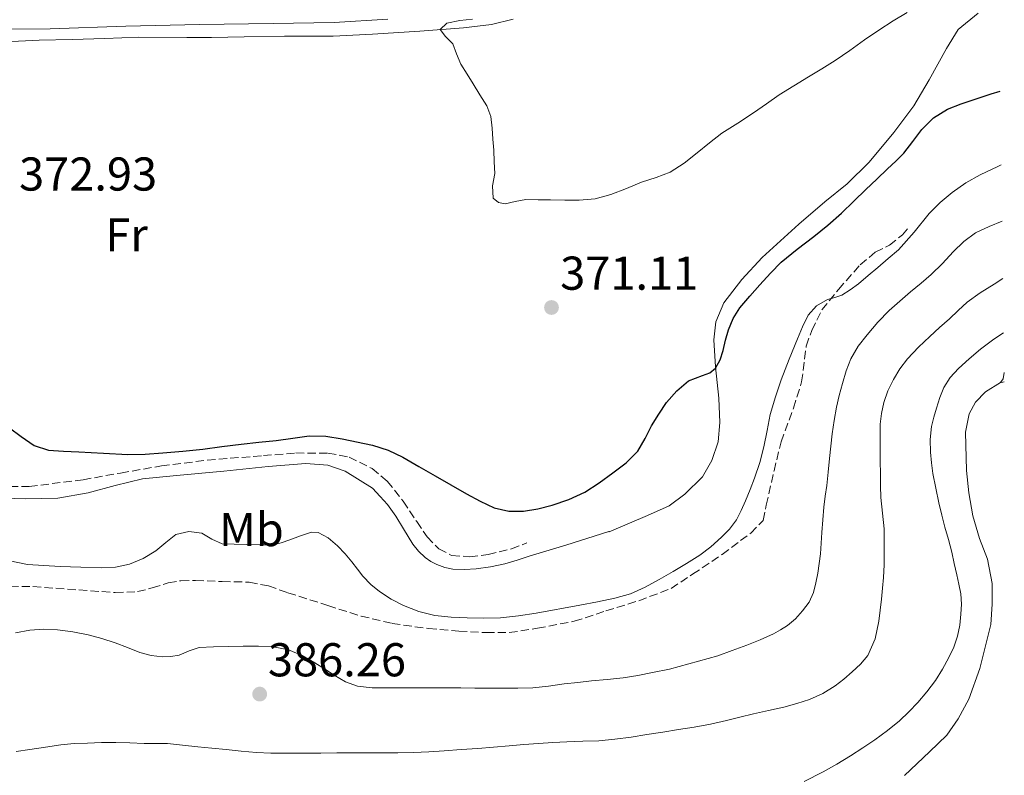
# Model space of a CAD drawing. Units: metres. Extents: x 594713 to 598185, y 4661990 to 4664346.
# Drawn here: x 597959 to 598167, y 4663211 to 4663370 of the extents above; entities that cross this region are included whole.
import ezdxf
from ezdxf.enums import TextEntityAlignment as Align

# ---------------------------------------------------------------- set-up
doc = ezdxf.new("R2010")
doc.units = ezdxf.units.M
doc.header["$MEASUREMENT"] = 0
doc.linetypes.add('DGN Style 3', pattern=[2.435890702152634, 1.739921930109024, -0.6959687720436097])
for name, color, linetype, lineweight in [('Acequia sin especificar', 4, 'Continuous', 0), ('Camino', 7, 'DGN Style 3', 0), ('Cota de punto acotado terreno', 7, 'Continuous', 0), ('Curva de nivel directora', 30, 'Continuous', 30), ('Curva de nivel intermedia', 30, 'Continuous', 0), ('Etiqueta de uso rústico', 92, 'Continuous', 0), ('Línea de cambio de uso (parcela vista)', 92, 'Continuous', 0), ('Margen derecho', 7, 'Continuous', 0), ('Punto acotado terreno (símbolo)', 7, 'Continuous', 0), ('Senda', 7, 'DGN Style 3', 0)]:
    doc.layers.add(name, color=color, linetype=linetype, lineweight=lineweight)
doc.styles.add('Style-Arial', font='arial.ttf')

# ---------------------------------------------------------------- blocks, each defined once
blk = doc.blocks.new('5PATER')
at = {"layer": 'Acequia sin especificar', "linetype": 'Continuous', "lineweight": 0}
h = blk.add_hatch(color=51, dxfattribs=at)
edge = h.paths.add_edge_path()
edge.add_ellipse((0, 0), major_axis=(-0.1095731443231308, -0.1110710700762829), ratio=0.9994222409660317, start_angle=0, end_angle=360)

msp = doc.modelspace()

# ---------------------------------------------------------------- linework, layer by layer
at = {"layer": 'Camino', "color": 7, "linetype": 'DGN Style 3', "lineweight": 0}
msp.add_polyline3d([(597954.7899999978, 4663271.520000001, 376.2100000000065), (597961.329999998, 4663271.530000002, 375.8099999999977), (597972.7099999995, 4663272.980000001, 375.5399999999937), (597980.6299999988, 4663274.390000002, 375.3600000000008), (597989.2299999997, 4663275.890000001, 375.2799999999989), (597998.9299999982, 4663277.109999999, 375.070000000007), (598010.7800000013, 4663278.059999999, 375.270000000004), (598017.6499999978, 4663278.620000003, 375.2899999999938), (598024.399999998, 4663278.610000002, 375.3399999999965), (598028.8599999995, 4663277.739999999, 375.3500000000059), (598033.7099999998, 4663275.350000002, 375.5599999999977), (598036.9299999987, 4663272.699999999, 375.6799999999931), (598040.3199999993, 4663268.45, 376.0399999999935), (598043.149999999, 4663264.120000003, 376.1399999999995), (598045.3700000008, 4663260.88, 376.3300000000019), (598047.8099999971, 4663258.36, 376.5099999999948), (598050.5300000019, 4663257.000000002, 376.6199999999953), (598054.3299999972, 4663256.699999999, 376.3600000000007), (598058.2099999996, 4663257.16, 376.2299999999959), (598063.1499999972, 4663258.380000001, 376.0399999999935), (598066.4299999984, 4663259.640000002, 375.7500000000001)], dxfattribs=at)
at = {"layer": 'Curva de nivel directora', "color": 30, "linetype": 'Continuous', "lineweight": 30, "elevation": 375, "flags": 128}
for points in [[(598129.9700000001, 4663326.770000001), (598132.8600000002, 4663329.300000001), (598135.4399999996, 4663331.779999999), (598138.0199999991, 4663334.260000001), (598140.2999999989, 4663336.430000001), (598142.5799999988, 4663338.61), (598144.3099999988, 4663340.270000001), (598146.0199999987, 4663341.960000001), (598147.940000001, 4663344.420000002), (598149.8200000008, 4663346.960000001), (598152.2999999997, 4663349.380000002), (598155.1999999987, 4663351.220000001), (598158.1099999989, 4663352.360000002), (598161.0700000004, 4663353.350000001), (598164.4900000002, 4663354.439999999), (598166.379999999, 4663355.01)], [(597957.1700000005, 4663283.950000001), (597959.6399999983, 4663282.070000002), (597962.3799999985, 4663280.230000001), (597965.3600000002, 4663279.240000002), (597968.5900000001, 4663279.04), (597971.82, 4663278.859999999), (597976.980000001, 4663278.560000002), (597982.1399999997, 4663278.289999999), (597985.8300000001, 4663278.37), (597989.5099999991, 4663278.680000001), (597993.7400000005, 4663279.029999999), (597997.9600000003, 4663279.449999999), (598002.0199999994, 4663279.980000001), (598006.0799999986, 4663280.510000001), (598009.78, 4663280.910000001), (598013.4700000002, 4663281.289999999), (598016.9599999995, 4663281.77), (598020.4500000008, 4663282.220000001), (598023.9399999998, 4663282.150000001), (598027.4299999991, 4663281.640000002), (598033.7999999992, 4663280.29), (598037.0899999995, 4663279.199999999), (598040.2099999997, 4663277.740000002), (598043.6299999995, 4663275.760000002), (598047.0599999983, 4663273.780000002), (598050.3699999986, 4663271.890000002), (598053.6799999991, 4663270.000000001), (598056.5199999998, 4663268.460000001), (598059.4999999994, 4663267.070000002), (598062.5700000006, 4663266.32), (598065.6799999997, 4663266.350000001), (598068.7199999995, 4663266.810000001), (598071.7500000005, 4663267.600000001), (598075.2799999998, 4663268.820000002), (598078.6500000004, 4663270.380000001), (598081.659999999, 4663272.300000002), (598084.54, 4663274.410000001), (598087.3699999999, 4663276.539999999), (598089.8299999986, 4663279.04), (598091.3599999996, 4663281.670000001), (598092.7599999988, 4663284.36), (598094.2799999987, 4663286.850000001), (598095.8999999992, 4663289.300000002), (598098.0799999986, 4663291.730000001), (598100.5700000008, 4663293.84), (598103.5300000003, 4663295.02), (598105.0599999991, 4663295.550000002), (598106.2599999993, 4663296.53), (598107.2199999982, 4663298.33), (598107.8499999986, 4663300.260000001), (598108.3899999994, 4663302.460000001), (598108.9799999995, 4663304.640000002), (598109.980000001, 4663307.060000001), (598111.369999999, 4663309.26), (598113.4799999989, 4663311.740000002), (598115.6399999983, 4663314.15), (598117.8299999987, 4663316.590000002), (598120.1299999986, 4663318.920000001), (598123.5199999994, 4663321.67), (598126.9799999995, 4663324.340000001), (598129.9700000001, 4663326.770000001)]]:
    msp.add_lwpolyline(points, dxfattribs=at)
at = {"layer": 'Curva de nivel intermedia', "color": 30, "linetype": 'Continuous', "lineweight": 0, "flags": 128}
for points, elevation in [([(598054.9599999997, 4663370.27), (598052.2300000006, 4663369.949999999), (598049.4900000002, 4663369.399999999), (598048.1, 4663368.060000001), (598049.2000000018, 4663366.59), (598050.7599999999, 4663365.019999999), (598051.550000001, 4663362.899999999), (598052.480000001, 4663360.759999999), (598053.7800000019, 4663358.66), (598055.0800000004, 4663356.569999999), (598056.5100000009, 4663354.25), (598057.9400000015, 4663351.930000001), (598058.7700000008, 4663349.659999998), (598059.0600000012, 4663347.220000001), (598059.2500000013, 4663344.890000001), (598059.400000001, 4663342.56), (598059.5199999994, 4663340.09), (598059.62, 4663337.619999997), (598059.1399999994, 4663335.019999999), (598059.2900000014, 4663332.42), (598060.3900000012, 4663331.489999999), (598061.8000000016, 4663331.27), (598063.9699999997, 4663331.730000001), (598066.1600000003, 4663332.140000001), (598068.790000001, 4663332.099999999), (598071.4100000006, 4663332.07), (598074.4300000004, 4663332.029999999), (598077.4400000012, 4663332.01), (598080.8400000008, 4663332.3), (598084.1700000013, 4663333.189999999), (598087.4300000002, 4663334.48), (598090.6399999999, 4663335.800000001), (598093.6799999997, 4663336.810000001), (598096.6700000004, 4663337.96), (598099.6100000018, 4663339.83), (598102.3600000012, 4663341.989999999), (598104.9600000007, 4663344.109999998), (598107.6100000016, 4663346.16), (598110.9300000009, 4663348.310000001), (598114.2700000004, 4663350.430000001), (598116.9800000016, 4663352.350000001), (598119.7100000007, 4663354.23), (598122.7800000019, 4663356.17), (598125.8700000008, 4663358.079999999), (598128.7000000007, 4663359.769999999), (598131.5100000001, 4663361.489999999), (598134.6399999994, 4663363.66), (598137.7300000007, 4663365.890000001), (598140.7300000003, 4663367.92), (598143.75, 4663369.909999999), (598146.7000000004, 4663371.659999999)], 370.0000000000001), ([(597957.2100000008, 4663255.819999999), (597960.9600000014, 4663255.059999999), (597964.4200000014, 4663254.84), (597967.8800000015, 4663254.679999999), (597972.2100000011, 4663254.519999998), (597976.5300000017, 4663254.399999999), (597979.5300000013, 4663254.539999999), (597982.5199999998, 4663255.130000001), (597985.3899999997, 4663256.349999999), (597988.0499999997, 4663257.949999999), (597990.1500000006, 4663259.689999999), (597992.3000000009, 4663261.389999999), (597995.0200000011, 4663262.02), (597997.7999999993, 4663261.659999999), (597999.8899999993, 4663260.41), (598002.0599999997, 4663259.409999998), (598004.5899999999, 4663259.33), (598007.1200000001, 4663259.279999999), (598009.9200000007, 4663259.220000001), (598012.7100000003, 4663259.25), (598014.5499999998, 4663259.65), (598016.3400000002, 4663260.27), (598018.6300000013, 4663261.13), (598020.9, 4663261.880000001), (598022.3600000018, 4663261.800000001), (598024.4800000008, 4663260.67), (598026.4500000001, 4663258.98), (598028.0599999994, 4663257.33), (598029.480000001, 4663255.609999998), (598030.6100000018, 4663254.09), (598031.7499999995, 4663252.58), (598033.4300000004, 4663250.859999999), (598035.3200000013, 4663249.34), (598037.7700000012, 4663247.739999999), (598040.3900000008, 4663246.42), (598043.6299999995, 4663245.109999998), (598046.9800000001, 4663244.300000001), (598050.4000000021, 4663243.98), (598053.8200000019, 4663243.839999998), (598057.3300000012, 4663243.76), (598060.8300000015, 4663243.839999998), (598064.6100000012, 4663244.23), (598068.3600000018, 4663244.810000001), (598077.610000001, 4663246.489999999), (598081.3100000003, 4663247.189999999), (598085.0000000005, 4663247.940000001), (598088.2900000007, 4663248.880000001), (598091.4199999999, 4663250.279999998), (598094.3600000015, 4663251.9), (598097.2699999994, 4663253.590000001), (598100.1100000005, 4663255.289999999), (598102.9199999999, 4663257.039999999), (598105.2800000003, 4663258.820000002), (598107.4800000021, 4663260.819999999), (598109.2200000009, 4663262.539999999), (598110.6700000016, 4663264.489999999), (598111.6900000009, 4663266.470000001), (598112.5800000004, 4663268.510000001), (598113.5800000018, 4663270.899999999), (598114.5099999994, 4663273.32), (598115.5800000001, 4663276.609999998), (598116.4800000008, 4663279.949999998), (598117.1400000001, 4663283.350000001), (598117.8100000008, 4663286.74), (598118.8900000004, 4663290.449999998), (598120.1399999998, 4663294.099999999), (598121.8200000006, 4663298.42), (598123.5599999996, 4663302.720000001), (598124.6100000001, 4663305.23), (598125.8000000014, 4663307.710000001), (598127.5700000018, 4663309.67), (598129.920000001, 4663311.039999999), (598131.4200000007, 4663311.470000001), (598132.9000000005, 4663311.939999999), (598134.7100000009, 4663313.06), (598136.4200000009, 4663314.329999999), (598138.4600000016, 4663316.079999999), (598140.5100000012, 4663317.83), (598142.6900000006, 4663319.680000001), (598144.860000001, 4663321.529999999), (598148.1800000002, 4663325.26), (598151.3300000017, 4663329.17), (598153.6800000009, 4663331.5), (598156.2100000011, 4663333.639999999), (598159.1000000013, 4663335.659999999), (598162.1600000013, 4663337.369999999), (598165.8499999993, 4663339.109999998), (598166.6000000003, 4663339.459999999)], 380.0000000000001), ([(597964.3900000001, 4663241.440000001), (597967.3099999994, 4663241.259999999), (597970.5400000013, 4663240.869999998), (597973.750000001, 4663240.24), (597976.6400000012, 4663239.439999999), (597979.4800000021, 4663238.519999999), (597982.0700000004, 4663237.52), (597984.6800000012, 4663236.509999999), (597987.0599999994, 4663235.880000001), (597989.4600000001, 4663235.56), (597991.2200000013, 4663235.609999998), (597992.9700000014, 4663235.930000001), (597995.0700000003, 4663236.84), (597997.1800000003, 4663237.56), (598000.2400000002, 4663237.689999999), (598003.3000000002, 4663237.75), (598006.5200000011, 4663237.789999999), (598009.7400000021, 4663237.819999999), (598012.9299999994, 4663237.689999999), (598016.0899999999, 4663237.06), (598018.9400000019, 4663235.850000001), (598021.6100000008, 4663234.31), (598023.6500000015, 4663233.009999999), (598025.69, 4663231.720000001), (598028.0900000005, 4663230.32), (598030.6800000012, 4663229.369999998), (598033.720000001, 4663229.050000001), (598036.7699999998, 4663228.999999999), (598039.9700000006, 4663228.999999999), (598043.1800000003, 4663228.999999999), (598046.3299999996, 4663228.999999999), (598049.4900000002, 4663228.999999999), (598052.4600000008, 4663228.99), (598055.4200000003, 4663228.979999999), (598058.3500000006, 4663228.979999999), (598061.2800000008, 4663228.979999999), (598064.4800000016, 4663228.939999999), (598067.6700000013, 4663229.029999998), (598070.9700000003, 4663229.399999999), (598074.2600000005, 4663229.84), (598077.1600000019, 4663230.180000001), (598080.0600000008, 4663230.519999999), (598083.4000000001, 4663230.800000001), (598086.7400000017, 4663231.130000002), (598089.8600000021, 4663231.640000001), (598092.9700000011, 4663232.230000001), (598096.5499999997, 4663232.929999999), (598106.7199999997, 4663235.759999998), (598109.780000002, 4663236.890000001), (598112.8399999997, 4663238.019999998), (598115.6800000007, 4663239.17), (598118.4800000013, 4663240.439999999), (598120.0000000012, 4663241.259999999), (598121.4400000006, 4663242.220000001), (598123.1200000015, 4663243.619999999), (598124.6100000001, 4663245.249999999), (598126.0099999994, 4663247.100000001), (598126.9700000006, 4663249.17), (598127.4600000001, 4663251.199999999), (598127.8199999998, 4663253.26), (598128.1500000008, 4663255.289999999), (598128.4000000011, 4663257.319999998), (598128.5500000007, 4663259.59), (598128.7000000007, 4663261.859999998), (598128.8900000006, 4663264.529999999), (598129.1100000018, 4663267.189999999), (598129.4100000013, 4663269.469999999), (598129.7199999997, 4663271.749999999), (598130.0100000004, 4663274.59), (598130.300000001, 4663277.429999999), (598130.5900000016, 4663280.07), (598130.8900000011, 4663282.699999999), (598131.270000001, 4663285.5), (598131.7600000005, 4663288.289999999), (598132.3500000006, 4663290.789999999), (598133.0400000013, 4663293.27), (598133.8400000016, 4663295.939999999), (598134.8400000005, 4663298.539999999), (598136.3899999995, 4663301.17), (598138.2699999993, 4663303.58), (598140.4900000012, 4663306.24), (598142.8899999994, 4663308.720000002), (598145.1500000014, 4663310.720000001), (598147.4400000003, 4663312.680000001), (598149.6399999997, 4663314.499999999), (598151.8200000012, 4663316.320000002), (598154.1600000015, 4663318.67), (598156.4400000013, 4663321.109999998), (598158.6600000008, 4663323.259999999), (598161.1300000009, 4663325.109999999), (598164.0600000012, 4663326.470000001), (598166.7600000012, 4663327.609999998)], 384.9999999999999), ([(598022.8800000004, 4663215.239999999), (598026.2900000013, 4663215.289999999), (598029.7100000011, 4663215.319999999), (598032.8200000002, 4663215.319999999), (598035.9299999994, 4663215.319999999), (598039.1900000006, 4663215.310000001), (598042.4600000005, 4663215.34), (598045.7000000017, 4663215.51), (598048.9400000004, 4663215.74), (598052.5099999999, 4663215.970000001), (598056.0800000017, 4663216.220000001), (598059.3600000008, 4663216.489999998), (598062.650000001, 4663216.769999999), (598065.7700000014, 4663217.029999999), (598068.8899999993, 4663217.28), (598071.8600000021, 4663217.49), (598074.8400000016, 4663217.650000001), (598078.2100000001, 4663217.749999999), (598081.5899999996, 4663217.859999998), (598085.0000000005, 4663218.160000001), (598088.4000000004, 4663218.61), (598091.7599999999, 4663219.140000001), (598095.1200000015, 4663219.67), (598098.4500000018, 4663220.189999998), (598101.7700000011, 4663220.720000001), (598105.1700000009, 4663221.350000001), (598108.5500000004, 4663222.09), (598111.4000000004, 4663222.800000001), (598114.2400000012, 4663223.519999999), (598117.4500000009, 4663224.24), (598120.6600000006, 4663224.949999999), (598123.3899999998, 4663225.680000001), (598126.0800000009, 4663226.580000001), (598128.8900000006, 4663227.83), (598131.5100000001, 4663229.449999998), (598133.3499999997, 4663230.869999997), (598135.1, 4663232.41), (598136.8700000001, 4663234.02), (598138.4300000003, 4663235.880000001), (598139.9800000016, 4663239.390000001), (598140.7000000012, 4663243.109999999), (598141.0000000007, 4663245.430000001), (598141.2700000012, 4663247.759999999), (598141.5300000005, 4663250.05), (598141.7400000006, 4663252.350000001), (598141.8300000001, 4663255.01), (598141.8500000001, 4663257.660000001), (598141.8800000014, 4663260.140000001), (598141.8600000013, 4663262.63), (598141.5300000005, 4663265.929999999), (598141.1799999997, 4663269.230000001), (598141.1100000005, 4663271.699999998), (598141.0600000012, 4663274.159999998), (598141.0499999999, 4663276.949999998), (598141.030000002, 4663279.74), (598141.0200000008, 4663282.220000001), (598141.030000002, 4663284.7), (598141.2700000012, 4663286.990000002), (598141.800000001, 4663289.269999999), (598142.6500000004, 4663291.75), (598143.8000000014, 4663294.119999999), (598145.1800000005, 4663296.41), (598146.8099999999, 4663298.509999999), (598149.0899999999, 4663300.939999999), (598151.4800000016, 4663303.24), (598153.5700000015, 4663305.09), (598155.6500000001, 4663306.939999999), (598157.4800000007, 4663308.739999999), (598159.3600000006, 4663310.469999999), (598162.1600000013, 4663312.460000001), (598165.0600000003, 4663314.31), (598166.9300000012, 4663315.489999999)], 390), ([(598124.9500000001, 4663209.220000001), (598128.9800000022, 4663211.27), (598131.9000000014, 4663212.92), (598134.7700000014, 4663214.649999999), (598137.3500000007, 4663216.319999998), (598139.8800000009, 4663218.050000001), (598142.5600000009, 4663219.989999999), (598145.1300000014, 4663222.07), (598147.1000000006, 4663223.939999999), (598148.9400000002, 4663225.930000001), (598150.9000000004, 4663228.21), (598152.7100000009, 4663230.600000001), (598154.1799999994, 4663232.96), (598155.4900000015, 4663235.409999999), (598156.5399999997, 4663237.640000001), (598157.3700000012, 4663239.96), (598157.8400000005, 4663242.249999999), (598158.0700000008, 4663244.55), (598158.2200000006, 4663246.720000001), (598158.0799999997, 4663248.87), (598157.6300000005, 4663250.890000001), (598157.17, 4663252.890000001), (598156.6600000004, 4663255.300000001), (598156.1399999997, 4663257.71), (598155.4199999999, 4663260.329999999), (598154.6599999999, 4663262.949999999), (598154.0300000019, 4663265.52), (598153.4300000007, 4663268.109999998), (598152.76, 4663271.199999999), (598152.150000002, 4663274.319999999), (598151.8400000014, 4663276.539999999), (598151.6500000014, 4663278.759999999), (598151.5599999997, 4663281.49), (598151.8400000014, 4663284.219999999), (598152.3399999999, 4663286.180000001), (598152.9400000012, 4663288.119999999), (598153.6299999995, 4663290.310000001), (598154.4600000011, 4663292.449999999), (598155.8300000011, 4663294.57), (598157.5800000014, 4663296.430000001), (598159.8400000011, 4663298.539999999), (598162.2000000015, 4663300.519999999), (598165.0500000013, 4663302.689999999), (598167.0899999997, 4663304.019999999)], 395.0000000000001), ([(597958.4199999999, 4663240.630000001), (597961.4800000022, 4663241.220000001), (597964.3900000001, 4663241.440000001)], 385), ([(597958.5600000008, 4663215.55), (597961.4599999998, 4663215.970000001), (597964.7300000021, 4663216.48), (597968.0100000012, 4663216.980000001), (597970.8299999997, 4663217.24), (597973.6600000017, 4663217.350000001), (597976.620000001, 4663217.45), (597979.5900000016, 4663217.479999999), (597982.6000000002, 4663217.380000001), (597985.5999999997, 4663217.269999999), (597988.0600000008, 4663217.3), (597990.5199999994, 4663217.269999999), (597993.7200000002, 4663216.92), (597996.920000001, 4663216.539999999), (597999.9100000017, 4663216.25), (598002.9000000001, 4663215.970000001), (598006.100000001, 4663215.669999998), (598009.3100000005, 4663215.4), (598012.3400000016, 4663215.239999999), (598015.3800000013, 4663215.199999999), (598019.1299999999, 4663215.21), (598022.8800000004, 4663215.239999999)], 390)]:
    msp.add_lwpolyline(points, dxfattribs=dict(at, elevation=elevation))
at = {"layer": 'Línea de cambio de uso (parcela vista)', "color": 92, "linetype": 'Continuous', "lineweight": 0, "elevation": 396.2299999999959, "flags": 128}
msp.add_lwpolyline([(598166.2800000003, 4663293.41), (598167.2300000006, 4663293.680000001)], dxfattribs=at)
at = {"layer": 'Línea de cambio de uso (parcela vista)', "color": 92, "linetype": 'Continuous', "lineweight": 0}
for points in [[(597954.6299999999, 4663365.390000001, 373.320000000007), (597963.4000000004, 4663365.779999999, 373.3099999999977), (597970.4000000004, 4663365.980000001, 373.1699999999983), (597977.2800000003, 4663366.16, 372.8300000000018), (597984.4800000006, 4663366.430000001, 372.6600000000035), (597994.5800000001, 4663366.380000001, 372.3800000000047), (597999.8300000001, 4663366.380000001, 372.3000000000029), (598006.7400000002, 4663366.5, 371.9900000000052), (598015.2400000002, 4663366.66, 371.6600000000035), (598025.5099999999, 4663366.619999999, 371.3099999999977), (598033.79, 4663367.100000001, 370.8999999999942), (598043.7999999998, 4663367.730000001, 370.3000000000029), (598053.0199999996, 4663368.430000001, 369.9700000000012), (598058.9400000004, 4663369.140000001, 369.8699999999953), (598063.5300000003, 4663370.230000001, 369.6900000000023)], [(598161.7000000002, 4663371.480000001, 369.7700000000041), (598157.5, 4663368.09, 370.7599999999948), (598155, 4663364.039999999, 371.1199999999953), (598151.3600000005, 4663357.42, 371.9700000000012), (598148.0899999999, 4663351.939999999, 372.3399999999965), (598143.9000000004, 4663346.34, 372.7899999999936), (598138.7100000001, 4663340.060000001, 373.1900000000023), (598134.0800000001, 4663335.460000001, 373.4900000000052), (598129.3200000003, 4663331.640000001, 373.3399999999965), (598123.8399999999, 4663326.949999999, 373.570000000007), (598116.0700000003, 4663319.880000001, 373.6399999999995), (598111.8300000001, 4663315.279999999, 373.5200000000041), (598108.0300000003, 4663310.34, 373.5800000000018), (598106.2999999998, 4663306.300000001, 373.820000000007), (598105.8700000001, 4663302.51, 374.2400000000052), (598106.2300000006, 4663296.83, 374.9400000000023), (598106.9199999999, 4663290.230000001, 375.8600000000006), (598107.1500000004, 4663285.08, 376.2299999999959), (598106.7800000003, 4663281, 376.4799999999959), (598105.4699999997, 4663277.02, 376.6900000000023), (598103.4800000006, 4663273.619999999, 376.6999999999971), (598099.7599999999, 4663269.92, 376.7400000000052), (598096.4800000006, 4663267.480000001, 376.6000000000058), (598091.8700000001, 4663265.41, 376.4799999999959), (598083.7999999998, 4663261.949999999, 375.929999999993), (598083.7100000001, 4663262.02, 375.929999999993), (598074.6600000003, 4663259.180000001, 375.6100000000006), (598066.9199999999, 4663256.850000001, 375.6699999999983)], [(598146.1500000004, 4663210.539999999, 397.3899999999995), (598151.4500000002, 4663215.529999999, 397.3999999999942), (598155.0700000003, 4663219, 397.2599999999948), (598157.4699999997, 4663222.449999999, 397.0899999999965), (598159.7100000001, 4663226.619999999, 396.9600000000065), (598162.0300000003, 4663233.08, 396.7700000000041), (598164.3700000001, 4663242.42, 396.4199999999983), (598164.6900000004, 4663246.720000001, 396.3600000000006), (598164.6799999997, 4663251.09, 396.3600000000006), (598163.6500000004, 4663256.17, 396.5), (598162.0199999996, 4663260.550000001, 396.4900000000052), (598160.5800000001, 4663265.34, 396.5299999999988), (598159.7199999997, 4663270.220000001, 396.6199999999953), (598159.2300000006, 4663274.890000001, 396.6000000000058), (598159.0199999996, 4663283.01, 396.7299999999959), (598159.7999999998, 4663286.859999999, 396.6499999999942), (598161.1600000003, 4663289.390000001, 396.6300000000047), (598163.2699999996, 4663291.550000001, 396.5899999999965), (598166.4299999997, 4663293.51, 396.6300000000047), (598166.9900000002, 4663294.289999999, 396.5500000000029), (598167.2000000002, 4663295.630000001, 396.5500000000029)]]:
    msp.add_polyline3d(points, dxfattribs=at)
at = {"layer": 'Margen derecho', "color": 7, "linetype": 'Continuous', "lineweight": 0}
for points in [[(598037.0499999992, 4663370.220000001, 371.4900000000052), (598025.7500000005, 4663369.570000002, 372.1300000000047), (598012.8199999998, 4663369.330000003, 372.6100000000005), (597997.2499999995, 4663369.100000002, 372.8999999999942), (597981.6900000004, 4663368.739999998, 373.2799999999989), (597965.7800000005, 4663368.230000001, 373.6499999999942), (597949.4699999981, 4663368.140000002, 374.1199999999955), (597931.3399999986, 4663367.719999999, 374.2599999999949), (597916.0199999987, 4663367.2, 374.7100000000063), (597891.6200000016, 4663366.920000004, 374.7200000000012), (597873.53, 4663366.600000001, 375.070000000007), (597858.7199999975, 4663366.120000001, 375.2899999999938), (597844.2100000011, 4663365.430000001, 375.5599999999977), (597840.7199999976, 4663365.010000002, 375.6799999999931)], [(598066.9200000024, 4663256.850000001, 375.929999999993), (598064.3299999974, 4663256.020000001, 376.0399999999935), (598061.7300000001, 4663255.2, 376.1399999999995), (598058.7300000006, 4663254.550000002, 376.2799999999988), (598055.6700000005, 4663254.190000001, 376.4199999999983), (598053.2299999996, 4663254.02, 376.5099999999948), (598050.7899999989, 4663254.109999999, 376.5800000000018), (598049.07, 4663254.460000002, 376.5800000000018), (598047.399999998, 4663255.080000004, 376.5800000000018), (598046.1199999995, 4663255.730000001, 376.6399999999995), (598044.9499999983, 4663256.550000002, 376.6900000000026), (598043.5300000012, 4663257.859999999, 376.6799999999931), (598042.350000001, 4663259.34, 376.6399999999995), (598041.3500000021, 4663260.969999999, 376.6000000000058), (598040.3500000006, 4663262.600000002, 376.5500000000031), (598038.7600000014, 4663265.27, 376.4400000000023), (598036.9499999986, 4663267.770000001, 376.2700000000042), (598035.3999999973, 4663269.460000004, 376.1100000000005), (598033.8399999995, 4663271.160000001, 375.9499999999971), (598028.0599999994, 4663274.800000003, 375.4600000000063), (598024.3599999979, 4663276.020000001, 375.3000000000029), (598019.7399999977, 4663276.380000001, 375.2299999999959), (598011.7899999995, 4663275.770000001, 375.25), (598002.4100000006, 4663274.770000001, 375.3300000000019), (597992.4499999986, 4663273.840000002, 375.4199999999984), (597985.2100000009, 4663273.130000001, 375.3200000000069), (597979.4400000018, 4663271.739999998, 375.2400000000054), (597973.7499999988, 4663270.230000001, 375.4400000000023), (597967.3899999998, 4663269.100000002, 375.6300000000047), (597960.6200000016, 4663268.930000001, 375.8399999999966), (597953.6499999979, 4663269.140000001, 376.2200000000013)]]:
    msp.add_polyline3d(points, dxfattribs=at)
at = {"layer": 'Senda', "color": 7, "linetype": 'DGN Style 3', "lineweight": 0}
msp.add_polyline3d([(597952.4299999997, 4663250.370000003, 381.5500000000029), (597962.109999998, 4663250.399999999, 381.1600000000035), (597979.4699999987, 4663249.13, 380.9499999999972), (597984.1600000004, 4663249.340000002, 381.320000000007), (597987.3200000009, 4663250.11, 381.7400000000054), (597990.6900000017, 4663251.180000001, 382.1399999999995), (597993.3400000002, 4663251.640000002, 382.3999999999943), (597996.4400000004, 4663251.710000001, 382.5599999999977), (598002.0899999987, 4663251.480000001, 382.5200000000042), (598007.7899999984, 4663251.34, 382.5200000000042), (598011.8200000006, 4663250.539999999, 382.3699999999954), (598015.9600000002, 4663249.109999999, 382.300000000003), (598024.3899999991, 4663246.4, 381.6699999999984), (598031.3899999997, 4663244.180000001, 381.0800000000017), (598037.9499999977, 4663242.620000003, 380.7599999999949), (598045.6299999978, 4663241.530000002, 380.479999999996), (598052.0399999983, 4663240.989999998, 380.449999999997), (598057.8200000008, 4663240.690000001, 380.2700000000041), (598062.699999998, 4663240.690000001, 380.1000000000058), (598068.6499999979, 4663241.600000003, 379.9400000000023), (598076.4100000008, 4663243.080000003, 379.8999999999942), (598083.1000000006, 4663245.270000001, 380.0000000000001), (598090.0599999988, 4663247.420000002, 380.1000000000058), (598096.8599999981, 4663250.000000001, 380.0099999999948), (598101.409999999, 4663253, 379.9199999999984), (598107.6499999973, 4663257.2, 379.8999999999942), (598113.6900000013, 4663261.710000001, 380.4100000000035), (598116.3400000001, 4663264.390000001, 380.479999999996), (598116.9400000012, 4663267.620000001, 380.479999999996), (598118.6000000021, 4663274.82, 380.6199999999954), (598120.0899999985, 4663280.989999999, 380.8899999999994), (598122.7100000003, 4663288.120000003, 381.300000000003), (598124.4299999991, 4663293.63, 381.2599999999949), (598125.3999999971, 4663301.2, 380.8600000000007), (598126.5799999972, 4663304.52, 380.6000000000059), (598128.7299999996, 4663308.830000003, 380.2400000000052), (598132.2099999997, 4663313.170000002, 379.2799999999988), (598136.8099999976, 4663318.359999999, 379.3999999999942), (598139.9699999981, 4663321.06, 379.6300000000047), (598142.9999999991, 4663322.480000001, 379.6399999999995), (598145.7300000006, 4663324.730000002, 379.9199999999984), (598146.800000001, 4663325.989999998, 380.0599999999977)], dxfattribs=at)

# ---------------------------------------------------------------- block references
at = {"layer": 'Punto acotado terreno (símbolo)', "color": 7, "linetype": 'Continuous', "lineweight": 0, "xscale": 10, "yscale": 10, "zscale": 10}
for p in [(598071.6099999995, 4663309.350000001, 371.1100000000006), (598009.9899999979, 4663227.7, 386.2599999999952)]:
    msp.add_blockref('5PATER', p, dxfattribs=at)

# ---------------------------------------------------------------- texts
at = {"layer": 'Cota de punto acotado terreno', "color": 7, "linetype": 'Continuous', "lineweight": 0, "style": 'Style-Arial'}
for s, p in [('372.93', (597959.1800000002, 4663334.039999999, 372.929999999993)), ('371.11', (598073.4400000004, 4663313.100000001, 371.1100000000006)), ('386.26', (598011.7299999993, 4663231.449999998, 386.2599999999948))]:
    msp.add_text(s, height=7.000000000000002, dxfattribs=at).set_placement(p)
at = {"layer": 'Etiqueta de uso rústico', "color": 92, "linetype": 'Continuous', "lineweight": 0, "style": 'Style-Arial'}
for s, p in [('Fr', (597981.8736852661, 4663324.680009998, 373.3399999999965)), ('Mb', (598008.2502462429, 4663262.450009997, 379.2100000000065))]:
    msp.add_text(s, height=7.000000000000002, dxfattribs=at).set_placement(p, align=Align.MIDDLE_CENTER)

doc.saveas('drawing.dxf')
